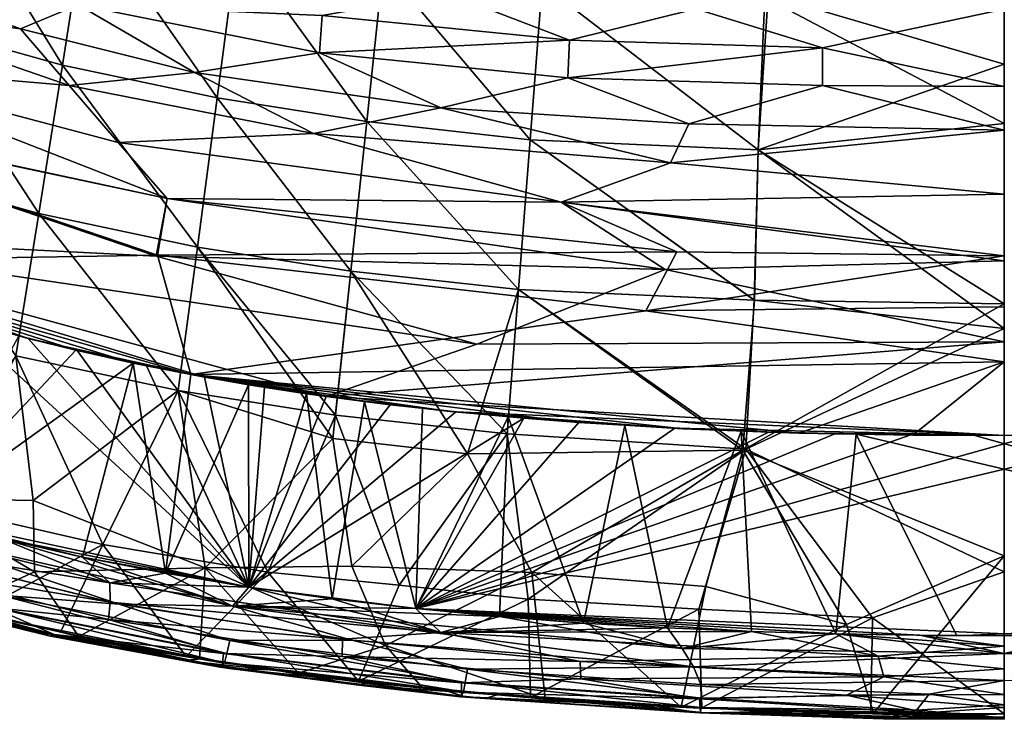
# Model space of a CAD drawing. Extents: x -186 to 186, y -543 to 2.
# Drawn here: x -59 to 0, y -543 to -501 of the extents above; entities that cross this region are included whole.
import ezdxf

# ---------------------------------------------------------------- set-up
doc = ezdxf.new("R2010")
doc.units = 0
doc.header["$MEASUREMENT"] = 0
doc.layers.get('0').update_dxf_attribs({"linetype": 'CONTINUOUS'})

msp = doc.modelspace()

# ---------------------------------------------------------------- linework, layer by layer
for points in [[(-63.586, -491.969, -106.847), (-65.237, -501.139, -86.775), (-56.397, -503.604, -86.753)], [(-63.586, -491.969, -106.847), (-56.397, -503.604, -86.753), (-65.237, -501.139, -86.775)], [(-63.586, -491.969, -106.847), (-56.397, -503.604, -86.753), (-54.959, -494.366, -106.828)], [(-63.586, -491.969, -106.847), (-54.959, -494.366, -106.828), (-56.397, -503.604, -86.753)], [(-14.152, -499.385, -107.406), (0, -492.418, -122.383), (0, -503.548, -99.148)], [(-54.959, -494.366, -106.828), (-56.397, -503.604, -86.753), (-47.136, -505.568, -86.731)], [(-54.959, -494.366, -106.828), (-47.136, -505.568, -86.731), (-56.397, -503.604, -86.753)], [(-54.959, -494.366, -106.828), (-47.136, -505.568, -86.731), (-45.931, -496.284, -106.808)], [(-54.959, -494.366, -106.828), (-45.931, -496.284, -106.808), (-47.136, -505.568, -86.731)], [(-45.931, -496.284, -106.808), (-47.136, -505.568, -86.731), (-38.179, -506.977, -86.712)], [(-45.931, -496.284, -106.808), (-38.179, -506.977, -86.712), (-47.136, -505.568, -86.731)], [(-45.931, -496.284, -106.808), (-38.179, -506.977, -86.712), (-37.203, -497.669, -106.791)], [(-45.931, -496.284, -106.808), (-37.203, -497.669, -106.791), (-38.179, -506.977, -86.712)], [(-14.344, -499.527, -107.084), (0, -507.102, -91.409), (0, -496.219, -114.605)], [(-69.902, -500.014, -1.419), (-69.489, -497.557, -2.258), (-58.917, -501.42, -2.265)], [(-69.902, -500.014, -1.419), (-58.917, -501.42, -2.265), (-69.489, -497.557, -2.258)], [(-69.489, -497.557, -2.258), (-55.47, -499.994, -3.379), (-58.917, -501.42, -2.265)], [(-69.489, -497.557, -2.258), (-58.917, -501.42, -2.265), (-55.47, -499.994, -3.379)], [(-37.203, -497.669, -106.791), (-38.179, -506.977, -86.712), (-28.392, -508.072, -86.694)], [(-37.203, -497.669, -106.791), (-28.392, -508.072, -86.694), (-38.179, -506.977, -86.712)], [(-37.203, -497.669, -106.791), (-28.392, -508.072, -86.694), (-27.669, -498.752, -106.775)], [(-37.203, -497.669, -106.791), (-27.669, -498.752, -106.775), (-28.392, -508.072, -86.694)], [(-27.669, -498.752, -106.775), (-28.392, -508.072, -86.694), (-14.743, -508.682, -87.378)], [(-27.669, -498.752, -106.775), (-14.743, -508.682, -87.378), (-28.392, -508.072, -86.694)], [(-27.669, -498.752, -106.775), (-14.743, -508.682, -87.378), (-14.344, -499.527, -107.084)], [(-27.669, -498.752, -106.775), (-14.152, -499.385, -107.406), (-14.743, -508.682, -87.378)], [(-40.845, -500.621, -4.846), (-26.044, -502.102, -5.053), (-33.338, -499.295, -6.538)], [(-40.844, -500.622, -4.846), (-33.339, -499.295, -6.538), (-26.044, -502.102, -5.053)], [(-26.044, -502.102, -5.053), (-33.339, -499.295, -6.538), (-18.465, -500.224, -6.813)], [(-26.044, -502.102, -5.053), (-18.465, -500.224, -6.813), (-33.338, -499.295, -6.538)], [(-14.152, -499.385, -107.406), (0, -503.548, -99.148), (-14.743, -508.682, -87.378)], [(-70.697, -503.564, -0.582), (-69.902, -500.014, -1.419), (-56.009, -504.828, -1.427)], [(-70.697, -503.564, -0.582), (-56.009, -504.828, -1.427), (-69.902, -500.014, -1.419)], [(-69.902, -500.014, -1.419), (-58.917, -501.42, -2.265), (-56.009, -504.828, -1.427)], [(-69.902, -500.014, -1.419), (-56.009, -504.828, -1.427), (-58.917, -501.42, -2.265)], [(-58.917, -501.42, -2.265), (-55.47, -499.994, -3.379), (-48.493, -504.045, -2.316)], [(-58.917, -501.42, -2.265), (-48.493, -504.045, -2.316), (-55.47, -499.994, -3.379)], [(-55.47, -499.994, -3.379), (-40.844, -500.622, -4.846), (-41.005, -502.874, -3.508)], [(-48.493, -504.045, -2.316), (-55.47, -499.994, -3.379), (-41.005, -502.874, -3.508)], [(-55.47, -499.994, -3.379), (-41.005, -502.873, -3.509), (-40.845, -500.621, -4.846)], [(-48.493, -504.045, -2.316), (-41.005, -502.873, -3.509), (-55.47, -499.994, -3.379)], [(-14.344, -499.527, -107.084), (-14.743, -508.682, -87.378), (0, -507.102, -91.409)], [(-41.005, -502.873, -3.509), (-26.044, -502.102, -5.053), (-40.845, -500.621, -4.846)], [(-41.005, -502.874, -3.508), (-40.844, -500.622, -4.846), (-26.044, -502.102, -5.053)], [(-26.044, -502.102, -5.053), (-18.465, -500.224, -6.813), (-10.88, -502.569, -5.298)], [(-26.044, -502.102, -5.053), (-10.88, -502.569, -5.298), (-18.465, -500.224, -6.813)], [(-10.88, -502.569, -5.298), (-18.465, -500.224, -6.813), (0, -500.247, -7.158)], [(-10.88, -502.569, -5.298), (0, -500.247, -7.158), (-18.465, -500.224, -6.813)], [(0, -504.878, -3.872), (-10.88, -502.569, -5.298), (0, -500.247, -7.158)], [(0, -504.878, -3.872), (0, -500.247, -7.158), (-10.88, -502.569, -5.298)], [(-65.237, -501.139, -86.775), (-66.87, -509.95, -66.558), (-57.817, -512.49, -66.537)], [(-65.237, -501.139, -86.775), (-57.817, -512.49, -66.537), (-66.87, -509.95, -66.558)], [(-65.237, -501.139, -86.775), (-57.817, -512.49, -66.537), (-56.397, -503.604, -86.753)], [(-65.237, -501.139, -86.775), (-56.397, -503.604, -86.753), (-57.817, -512.49, -66.537)], [(-56.009, -504.828, -1.427), (-58.917, -501.42, -2.265), (-48.493, -504.045, -2.316)], [(-56.009, -504.828, -1.427), (-48.493, -504.045, -2.316), (-58.917, -501.42, -2.265)], [(-41.005, -502.874, -3.508), (-26.044, -502.102, -5.053), (-26.137, -504.362, -3.669)], [(-41.005, -502.873, -3.509), (-26.136, -504.362, -3.67), (-26.044, -502.102, -5.053)], [(-26.137, -504.362, -3.669), (-26.044, -502.102, -5.053), (-10.88, -502.569, -5.298)], [(-26.136, -504.362, -3.67), (-10.88, -502.569, -5.298), (-26.044, -502.102, -5.053)], [(-48.493, -504.045, -2.316), (-33.748, -506.162, -2.425), (-41.005, -502.873, -3.509)], [(-48.493, -504.045, -2.316), (-41.005, -502.874, -3.508), (-33.749, -506.162, -2.425)], [(-33.748, -506.162, -2.425), (-26.136, -504.362, -3.67), (-41.005, -502.873, -3.509)], [(-33.749, -506.162, -2.425), (-41.005, -502.874, -3.508), (-26.137, -504.362, -3.669)], [(-26.137, -504.362, -3.669), (-10.88, -502.569, -5.298), (-10.895, -504.827, -3.87)], [(-26.136, -504.362, -3.67), (-10.896, -504.826, -3.871), (-10.88, -502.569, -5.298)], [(0, -504.878, -3.872), (-10.88, -502.569, -5.298), (-10.896, -504.826, -3.871)], [(0, -504.878, -3.872), (-10.895, -504.827, -3.87), (-10.88, -502.569, -5.298)], [(-79.011, -505.457, -0.095), (-70.697, -503.564, -0.582), (-50.142, -511.587, -0.399)], [(-78.971, -505.404, -0.1), (-50.141, -511.587, -0.399), (-70.697, -503.564, -0.582)], [(-70.697, -503.564, -0.582), (-56.009, -504.828, -1.427), (-53.063, -508.239, -0.808)], [(-70.697, -503.564, -0.582), (-53.063, -508.239, -0.808), (-50.142, -511.587, -0.399)], [(-70.697, -503.564, -0.582), (-53.063, -508.238, -0.808), (-56.009, -504.828, -1.427)], [(-70.697, -503.564, -0.582), (-50.141, -511.587, -0.399), (-53.063, -508.238, -0.808)], [(-14.743, -508.682, -87.378), (0, -503.548, -99.148), (0, -519.385, -63.933)], [(-56.397, -503.604, -86.753), (-57.817, -512.49, -66.537), (-48.325, -514.506, -66.516)], [(-56.397, -503.604, -86.753), (-48.325, -514.506, -66.516), (-57.817, -512.49, -66.537)], [(-56.397, -503.604, -86.753), (-48.325, -514.506, -66.516), (-47.136, -505.568, -86.731)], [(-56.397, -503.604, -86.753), (-47.136, -505.568, -86.731), (-48.325, -514.506, -66.516)], [(-56.009, -504.828, -1.427), (-48.493, -504.045, -2.316), (-41.368, -507.708, -1.489)], [(-56.009, -504.828, -1.427), (-41.368, -507.708, -1.489), (-48.493, -504.045, -2.316)], [(-41.368, -507.708, -1.489), (-48.493, -504.045, -2.316), (-33.749, -506.162, -2.425)], [(-41.368, -507.708, -1.489), (-33.748, -506.162, -2.425), (-48.493, -504.045, -2.316)], [(-33.749, -506.162, -2.425), (-26.137, -504.362, -3.669), (-18.901, -507.128, -2.546)], [(-33.748, -506.162, -2.425), (-18.901, -507.128, -2.546), (-26.136, -504.362, -3.67)], [(-18.901, -507.128, -2.546), (-26.137, -504.362, -3.669), (-10.895, -504.827, -3.87)], [(-18.901, -507.128, -2.546), (-10.896, -504.826, -3.871), (-26.136, -504.362, -3.67)], [(-53.063, -508.239, -0.808), (-56.009, -504.828, -1.427), (-41.368, -507.708, -1.489)], [(-53.063, -508.238, -0.808), (-41.368, -507.708, -1.489), (-56.009, -504.828, -1.427)], [(-18.901, -507.128, -2.546), (0, -507.507, -2.586), (-10.896, -504.826, -3.871)], [(-18.901, -507.128, -2.546), (-10.895, -504.827, -3.87), (0, -507.507, -2.586)], [(-10.896, -504.826, -3.871), (0, -507.507, -2.586), (0, -504.878, -3.872)], [(-10.895, -504.827, -3.87), (0, -504.878, -3.872), (0, -507.507, -2.586)], [(-79.011, -505.457, -0.095), (-50.142, -511.587, -0.399), (-50.796, -515.046, -0.092)], [(-50.796, -515.046, -0.092), (-76.099, -513.76, 0.004), (-79.011, -505.457, -0.095)], [(-78.971, -505.404, -0.1), (-50.718, -514.994, -0.096), (-50.141, -511.587, -0.399)], [(-72.403, -515.351, 0.007), (-50.718, -514.994, -0.096), (-78.971, -505.404, -0.1)], [(-47.136, -505.568, -86.731), (-48.325, -514.506, -66.516), (-39.138, -515.943, -66.497)], [(-47.136, -505.568, -86.731), (-39.138, -515.943, -66.497), (-48.325, -514.506, -66.516)], [(-47.136, -505.568, -86.731), (-39.138, -515.943, -66.497), (-38.179, -506.977, -86.712)], [(-47.136, -505.568, -86.731), (-38.179, -506.977, -86.712), (-39.138, -515.943, -66.497)], [(-41.368, -507.708, -1.489), (-33.749, -506.162, -2.425), (-19.986, -509.457, -1.665)], [(-41.368, -507.708, -1.489), (-19.985, -509.456, -1.665), (-33.748, -506.162, -2.425)], [(-19.986, -509.457, -1.665), (-33.749, -506.162, -2.425), (-18.901, -507.128, -2.546)], [(-19.985, -509.456, -1.665), (-18.901, -507.128, -2.546), (-33.748, -506.162, -2.425)], [(-38.179, -506.977, -86.712), (-39.138, -515.943, -66.497), (-29.101, -517.051, -66.479)], [(-38.179, -506.977, -86.712), (-29.101, -517.051, -66.479), (-39.138, -515.943, -66.497)], [(-38.179, -506.977, -86.712), (-29.101, -517.051, -66.479), (-28.392, -508.072, -86.694)], [(-38.179, -506.977, -86.712), (-28.392, -508.072, -86.694), (-29.101, -517.051, -66.479)], [(-19.986, -509.457, -1.665), (-18.901, -507.128, -2.546), (0, -507.507, -2.586)], [(-19.985, -509.456, -1.665), (0, -507.507, -2.586), (-18.901, -507.128, -2.546)], [(-14.743, -508.682, -87.378), (0, -517.904, -67.304), (0, -507.102, -91.409)], [(-53.063, -508.239, -0.808), (-41.368, -507.708, -1.489), (-26.543, -511.809, -0.908)], [(-53.063, -508.238, -0.808), (-26.542, -511.808, -0.908), (-41.368, -507.708, -1.489)], [(-26.543, -511.809, -0.908), (-41.368, -507.708, -1.489), (-19.986, -509.457, -1.665)], [(-26.542, -511.808, -0.908), (-19.985, -509.456, -1.665), (-41.368, -507.708, -1.489)], [(0, -511.33, -1.206), (-19.986, -509.457, -1.665), (0, -507.507, -2.586)], [(0, -511.329, -1.206), (0, -507.507, -2.586), (-19.985, -509.456, -1.665)], [(-50.141, -511.587, -0.399), (-26.542, -511.808, -0.908), (-53.063, -508.238, -0.808)], [(-50.142, -511.587, -0.399), (-53.063, -508.239, -0.808), (-26.543, -511.809, -0.908)], [(-28.392, -508.072, -86.694), (-29.101, -517.051, -66.479), (-14.971, -517.679, -67.18)], [(-28.392, -508.072, -86.694), (-14.972, -517.68, -67.178), (-29.101, -517.051, -66.479)], [(-28.392, -508.072, -86.694), (-14.971, -517.679, -67.18), (-14.743, -508.682, -87.378)], [(-28.392, -508.072, -86.694), (-14.743, -508.682, -87.378), (-14.972, -517.68, -67.178)], [(0, -519.385, -63.933), (-14.972, -517.68, -67.178), (-14.743, -508.682, -87.378)], [(-14.971, -517.679, -67.18), (0, -517.904, -67.304), (-14.743, -508.682, -87.378)], [(-26.543, -511.809, -0.908), (-19.986, -509.457, -1.665), (0, -511.33, -1.206)], [(-26.542, -511.808, -0.908), (0, -511.329, -1.206), (-19.985, -509.456, -1.665)], [(-66.87, -509.95, -66.558), (-59.202, -521.028, -46.146), (-57.817, -512.49, -66.537)], [(-66.87, -509.95, -66.558), (-57.817, -512.49, -66.537), (-59.202, -521.028, -46.146)], [(-50.796, -515.046, -0.092), (-50.142, -511.587, -0.399), (-20.316, -515.843, -0.303)], [(-50.718, -514.994, -0.096), (-19.607, -514.792, -0.458), (-50.141, -511.587, -0.399)], [(-50.142, -511.587, -0.399), (-26.543, -511.809, -0.908), (-20.316, -515.843, -0.303)], [(-50.141, -511.587, -0.399), (-19.607, -514.792, -0.458), (-26.542, -511.808, -0.908)], [(0, -515.33, -0.412), (-26.543, -511.809, -0.908), (0, -511.33, -1.206)], [(-26.543, -511.809, -0.908), (0, -515.33, -0.412), (-20.316, -515.843, -0.303)], [(0, -515.024, -0.46), (0, -511.329, -1.206), (-26.542, -511.808, -0.908)], [(-26.542, -511.808, -0.908), (-19.607, -514.792, -0.458), (0, -515.024, -0.46)], [(-57.817, -512.49, -66.537), (-59.202, -521.028, -46.146), (-49.476, -523.104, -46.128)], [(-57.817, -512.49, -66.537), (-49.476, -523.104, -46.128), (-59.202, -521.028, -46.146)], [(-57.817, -512.49, -66.537), (-49.476, -523.104, -46.128), (-48.325, -514.506, -66.516)], [(-57.817, -512.49, -66.537), (-48.325, -514.506, -66.516), (-49.476, -523.104, -46.128)], [(-76.099, -513.76, 0.004), (-50.796, -515.046, -0.092), (-31.597, -520.317, -0.023)], [(-58.461, -519.972, 0), (-76.099, -513.76, 0.004), (-47.903, -522.292, 0)], [(-40.609, -523.454, 0.001), (-47.903, -522.292, 0), (-76.099, -513.76, 0.004)], [(-76.099, -513.76, 0.004), (-31.597, -520.317, -0.023), (-40.609, -523.454, 0.001)], [(-76.099, -513.76, 0.004), (-58.461, -519.972, 0), (-65.706, -517.822, 0)], [(-50.718, -514.994, -0.096), (-21.472, -518.326, -0.107), (-19.607, -514.792, -0.458)], [(-48.325, -514.506, -66.516), (-49.476, -523.104, -46.128), (-40.205, -525.973, -42.761)], [(-48.325, -514.506, -66.516), (-40.059, -524.573, -46.112), (-49.476, -523.104, -46.128)], [(-48.325, -514.506, -66.516), (-40.205, -525.973, -42.761), (-39.138, -515.943, -66.497)], [(-48.325, -514.506, -66.516), (-39.138, -515.943, -66.497), (-40.059, -524.573, -46.112)], [(-19.607, -514.792, -0.458), (-21.472, -518.326, -0.107), (0, -515.024, -0.46)], [(-72.403, -515.351, 0.007), (-48.726, -522.14, 0.006), (-50.718, -514.994, -0.096)], [(-48.726, -522.14, 0.006), (-72.403, -515.351, 0.007), (-52.173, -521.455, 0)], [(-72.403, -515.351, 0.007), (-59.021, -519.823, 0), (-55.607, -520.686, 0)], [(-72.403, -515.351, 0.007), (-55.607, -520.686, 0), (-52.173, -521.455, 0)], [(-50.796, -515.046, -0.092), (-20.316, -515.843, -0.303), (-31.597, -520.317, -0.023)], [(-48.726, -522.14, 0.006), (-21.472, -518.326, -0.107), (-50.718, -514.994, -0.096)], [(-21.472, -518.326, -0.107), (0, -518.073, -0.157), (0, -515.024, -0.46)], [(-20.316, -515.843, -0.303), (0, -515.33, -0.412), (0, -520.17, -0.043)], [(-39.138, -515.943, -66.497), (-40.205, -525.973, -42.761), (-32.147, -526.899, -42.774)], [(-39.138, -515.943, -66.497), (-29.773, -525.699, -46.097), (-40.059, -524.573, -46.112)], [(-29.101, -517.051, -66.479), (-39.138, -515.943, -66.497), (-32.147, -526.899, -42.774)], [(-39.138, -515.943, -66.497), (-29.101, -517.051, -66.479), (-29.773, -525.699, -46.097)], [(-20.316, -515.843, -0.303), (0, -520.17, -0.043), (-31.597, -520.317, -0.023)], [(-29.101, -517.051, -66.479), (-32.147, -526.899, -42.774), (-15.658, -526.673, -45.996)], [(-29.101, -517.051, -66.479), (-15.484, -526.611, -46.156), (-29.773, -525.699, -46.097)], [(-29.101, -517.051, -66.479), (-15.658, -526.673, -45.996), (-14.971, -517.679, -67.18)], [(-29.101, -517.051, -66.479), (-14.972, -517.68, -67.178), (-15.484, -526.611, -46.156)], [(-14.971, -517.679, -67.18), (-15.658, -526.673, -45.996), (0, -517.904, -67.304)], [(-14.972, -517.68, -67.178), (0, -519.385, -63.933), (-15.484, -526.611, -46.156)], [(-65.706, -517.822, 0), (-58.461, -519.972, 0), (-62.776, -518.758, 0)], [(-21.472, -518.326, -0.107), (-48.726, -522.14, 0.006), (0, -521.372, -0.018)], [(-21.472, -518.326, -0.107), (0, -521.372, -0.018), (0, -518.073, -0.157)], [(0, -533.004, -31.215), (0, -517.904, -67.304), (-15.658, -526.673, -45.996)], [(-45.249, -534.879, 0), (-64.973, -530.635, 0), (-62.776, -518.758, 0)], [(-62.776, -518.758, 0), (-58.462, -519.971, 0), (-45.249, -534.879, 0)], [(-15.484, -526.611, -46.156), (0, -519.385, -63.933), (0, -533.967, -28.733)], [(-59.021, -519.823, 0), (-64.973, -530.635, 0), (-55.607, -520.686, 0)], [(-45.249, -534.879, 0), (-58.462, -519.971, 0), (-55.531, -520.707, 0)], [(-58.461, -519.972, 0), (-47.903, -522.292, 0), (-55.531, -520.707, 0)], [(-64.973, -530.635, 0), (-52.173, -521.455, 0), (-55.607, -520.686, 0)], [(-40.609, -523.454, 0.001), (-31.597, -520.317, -0.023), (0, -520.17, -0.043)], [(-40.609, -523.454, 0.001), (0, -520.17, -0.043), (0, -525.785, 0)], [(-65.588, -529.541, -21.525), (-58.153, -529.683, -25.927), (-59.202, -521.028, -46.146)], [(-59.202, -521.028, -46.146), (-53.983, -532.317, -21.67), (-63.767, -530.086, -21.482)], [(-49.476, -523.104, -46.128), (-59.202, -521.028, -46.146), (-58.153, -529.683, -25.927)], [(-49.476, -523.104, -46.128), (-53.983, -532.317, -21.67), (-59.202, -521.028, -46.146)], [(-55.531, -520.707, 0), (-47.903, -522.292, 0), (-51.367, -521.623, 0)], [(-45.249, -534.879, 0), (-55.531, -520.707, 0), (-51.367, -521.623, 0)], [(-52.173, -521.455, 0), (-64.973, -530.635, 0), (-55.205, -533.07, 0)], [(-55.205, -533.07, 0), (-50.239, -534.048, 0), (-52.173, -521.455, 0)], [(-48.724, -522.14, 0), (-52.173, -521.455, 0), (-50.239, -534.048, 0)], [(-45.249, -534.879, 0), (-51.367, -521.623, 0), (-47.901, -522.292, 0)], [(-48.726, -522.14, 0.006), (-12.309, -525.642, 0), (0, -521.372, -0.018)], [(0, -521.372, -0.018), (-12.309, -525.642, 0), (-5.472, -525.765, 0)], [(0, -525.785, 0), (0, -521.372, -0.018), (-5.472, -525.765, 0)], [(-50.239, -534.048, 0), (-45.264, -522.748, 0), (-48.724, -522.14, 0)], [(-19.253, -525.382, 0), (-12.309, -525.642, 0), (-48.726, -522.14, 0.006)], [(-48.726, -522.14, 0.006), (-33.193, -524.35, 0), (-26.221, -524.96, 0)], [(-48.726, -522.14, 0.006), (-45.264, -522.748, 0), (-41.795, -523.286, 0)], [(-26.221, -524.96, 0), (-19.253, -525.382, 0), (-48.726, -522.14, 0.006)], [(-48.726, -522.14, 0.006), (-38.319, -523.757, 0), (-33.193, -524.35, 0)], [(-41.795, -523.286, 0), (-38.319, -523.757, 0), (-48.726, -522.14, 0.006)], [(-47.903, -522.292, 0), (-40.609, -523.454, 0.001), (-44.315, -522.903, 0)], [(-45.249, -534.879, 0), (-47.901, -522.292, 0), (-44.315, -522.903, 0)], [(-50.239, -534.048, 0), (-45.25, -534.878, 0), (-45.264, -522.748, 0)], [(-45.25, -534.878, 0), (-41.795, -523.286, 0), (-45.264, -522.748, 0)], [(-40.609, -523.454, 0), (-45.249, -534.879, 0), (-44.315, -522.903, 0)], [(-58.153, -529.683, -25.927), (-47.856, -533.725, -20.943), (-49.476, -523.104, -46.128)], [(-49.476, -523.104, -46.128), (-44.116, -533.972, -21.784), (-53.983, -532.317, -21.67)], [(-47.856, -533.725, -20.943), (-40.205, -525.973, -42.761), (-49.476, -523.104, -46.128)], [(-40.059, -524.573, -46.112), (-44.116, -533.972, -21.784), (-49.476, -523.104, -46.128)], [(-40.251, -535.578, 0), (-41.795, -523.286, 0), (-45.25, -534.878, 0)], [(-40.609, -523.454, 0), (-36.784, -523.946, 0), (-45.249, -534.879, 0)], [(-40.251, -535.578, 0), (-38.319, -523.757, 0), (-41.795, -523.286, 0)], [(-32.839, -524.379, 0), (-40.609, -523.454, 0.001), (0, -525.785, 0)], [(-36.784, -523.946, 0), (-40.609, -523.454, 0.001), (-32.839, -524.379, 0)], [(-45.249, -534.879, 0), (-36.784, -523.946, 0), (-32.839, -524.379, 0)], [(-38.319, -523.757, 0), (-40.251, -535.578, 0), (-35.244, -536.162, 0)], [(-38.319, -523.757, 0), (-35.244, -536.162, 0), (-34.839, -524.169, 0)], [(-34.839, -524.169, 0), (-35.244, -536.162, 0), (-29.705, -524.68, 0)], [(-28.773, -524.754, 0), (-45.249, -534.879, 0), (-32.839, -524.379, 0)], [(-35.244, -536.162, 0), (-45.249, -534.879, 0), (-28.773, -524.754, 0)], [(-40.059, -524.573, -46.112), (-36.252, -534.763, -22.277), (-44.116, -533.972, -21.784)], [(-29.773, -525.699, -46.097), (-36.252, -534.763, -22.277), (-40.059, -524.573, -46.112)], [(-29.705, -524.68, 0), (-35.244, -536.162, 0), (-30.228, -536.641, 0)], [(-35.244, -536.162, 0), (-28.773, -524.754, 0), (-25.486, -525.009, 0)], [(-28.773, -524.754, 0), (-32.839, -524.379, 0), (-19.727, -525.358, 0)], [(0, -525.785, 0), (-19.727, -525.358, 0), (-32.839, -524.379, 0)], [(-30.228, -536.641, 0), (-25.205, -537.024, 0), (-29.705, -524.68, 0)], [(-22.731, -525.193, 0), (-29.705, -524.68, 0), (-25.205, -537.024, 0)], [(-25.486, -525.009, 0), (-28.773, -524.754, 0), (-19.727, -525.358, 0)], [(-35.244, -536.162, 0), (-25.486, -525.009, 0), (-19.727, -525.358, 0)], [(-14.13, -525.585, 0), (-35.244, -536.162, 0), (-19.727, -525.358, 0)], [(-25.205, -537.024, 0), (-20.175, -537.32, 0), (-22.731, -525.193, 0)], [(-20.175, -537.32, 0), (-15.765, -525.531, 0), (-22.731, -525.193, 0)], [(-12.874, -525.626, 0), (-19.727, -525.358, 0), (0, -525.785, 0)], [(-47.856, -533.725, -20.943), (-39.078, -533.614, -24.339), (-40.205, -525.973, -42.761)], [(-32.147, -526.899, -42.774), (-40.205, -525.973, -42.761), (-39.078, -533.614, -24.339)], [(-36.252, -534.763, -22.277), (-29.773, -525.699, -46.097), (-28.519, -535.599, -22.03)], [(-10.141, -525.692, 0), (-35.244, -536.162, 0), (-14.13, -525.585, 0)], [(-5.59, -525.761, 0), (-35.244, -536.162, 0), (-10.141, -525.692, 0)], [(8.864, -525.719, 0), (2.846, -537.785, 0), (-35.244, -536.162, 0)], [(-35.244, -536.162, 0), (1.763, -525.787, 0), (8.864, -525.719, 0)], [(-5.59, -525.761, 0), (1.763, -525.787, 0), (-35.244, -536.162, 0)], [(-15.484, -526.611, -46.156), (-28.519, -535.599, -22.03), (-29.773, -525.699, -46.097)], [(-20.175, -537.32, 0), (-15.139, -537.537, 0), (-15.765, -525.531, 0)], [(-15.765, -525.531, 0), (-15.139, -537.537, 0), (-10.098, -537.682, 0)], [(-15.765, -525.531, 0), (-10.098, -537.682, 0), (-8.864, -525.719, 0)], [(-6.524, -525.752, 0), (-12.874, -525.626, 0), (0, -525.785, 0)], [(-8.864, -525.719, 0), (-10.098, -537.682, 0), (-2.846, -537.785, 0)], [(-8.864, -525.719, 0), (-2.846, -537.785, 0), (35.244, -536.162, 0)], [(35.244, -536.162, 0), (-1.763, -525.787, 0), (-8.864, -525.719, 0)], [(5.59, -525.761, 0), (-1.763, -525.787, 0), (35.244, -536.162, 0)], [(-32.147, -526.899, -42.774), (-39.078, -533.614, -24.339), (-28.291, -533.989, -26.11)], [(-32.147, -526.899, -42.774), (-28.291, -533.989, -26.11), (-15.658, -526.673, -45.996)], [(-28.519, -535.599, -22.03), (-15.484, -526.611, -46.156), (-18.297, -536.205, -22.093)], [(-28.291, -533.989, -26.11), (-17.87, -534.828, -25.587), (-15.658, -526.673, -45.996)], [(-18.297, -536.205, -22.093), (-15.484, -526.611, -46.156), (-7.892, -536.716, -21.6)], [(-17.87, -534.828, -25.587), (-9.459, -537.11, -20.533), (-15.658, -526.673, -45.996)], [(0, -533.004, -31.215), (-15.658, -526.673, -45.996), (-9.459, -537.11, -20.533)], [(-7.892, -536.716, -21.6), (-15.484, -526.611, -46.156), (0, -533.967, -28.733)], [(-65.588, -529.541, -21.525), (-58.084, -533.959, -15.274), (-58.153, -529.683, -25.927)], [(-58.084, -533.959, -15.274), (-65.588, -529.541, -21.525), (-62.759, -536.105, -6.74)], [(-53.983, -532.317, -21.67), (-61.618, -536.392, -6.741), (-63.767, -530.086, -21.482)], [(-47.856, -533.725, -20.943), (-58.153, -529.683, -25.927), (-58.084, -533.959, -15.274)], [(-45.249, -534.879, 0), (-60.118, -531.935, 0), (-64.973, -530.635, 0)], [(-60.118, -531.935, 0), (-55.205, -533.07, 0), (-64.973, -530.635, 0)], [(-67.107, -532.431, -0.55), (-53.577, -534.619, -0.135), (-67.063, -531.259, -0.134)], [(-67.063, -531.259, -0.134), (-53.577, -534.619, -0.135), (-60.118, -531.935, 0)], [(-66.018, -531.54, -0.126), (-53.009, -535.891, -0.554), (-66.574, -532.59, -0.55)], [(-66.018, -531.54, -0.126), (-46.218, -536.017, -0.126), (-53.009, -535.891, -0.554)], [(-46.218, -536.017, -0.126), (-66.018, -531.54, -0.126), (-60.118, -531.935, 0)], [(-67.302, -533.453, -1.256), (-53.55, -535.783, -0.553), (-67.107, -532.431, -0.55)], [(-67.107, -532.431, -0.55), (-53.55, -535.783, -0.553), (-53.577, -534.619, -0.135)], [(-56.522, -537.578, -6.749), (-61.618, -536.392, -6.741), (-53.983, -532.317, -21.67)], [(-60.118, -531.935, 0), (-55.205, -533.07, 0), (-46.218, -536.017, -0.126)], [(-60.118, -531.935, 0), (-45.249, -534.879, 0), (-55.205, -533.07, 0)], [(-60.118, -531.935, 0), (-53.577, -534.619, -0.135), (-55.205, -533.07, 0)], [(-49.004, -539.034, -6.757), (-56.522, -537.578, -6.749), (-53.983, -532.317, -21.67)], [(-44.116, -533.972, -21.784), (-49.004, -539.034, -6.757), (-53.983, -532.317, -21.67)], [(-66.574, -532.59, -0.55), (-53.009, -535.891, -0.554), (-60.132, -535.355, -1.228)], [(-55.205, -533.07, 0), (-50.239, -534.048, 0), (-46.218, -536.017, -0.126)], [(-45.249, -534.879, 0), (-50.239, -534.048, 0), (-55.205, -533.07, 0)], [(-55.205, -533.07, 0), (-53.577, -534.619, -0.135), (-50.239, -534.048, 0)], [(-9.459, -537.11, -20.533), (-7.827, -542.419, -6.769), (0, -533.004, -31.215)], [(0, -533.004, -31.215), (-7.827, -542.419, -6.769), (0, -542.462, -6.768)], [(-67.302, -533.453, -1.256), (-53.646, -536.82, -1.263), (-53.55, -535.783, -0.553)], [(-60.598, -536.099, -2.16), (-53.646, -536.82, -1.263), (-67.302, -533.453, -1.256)], [(-47.856, -533.725, -20.943), (-37.067, -538.378, -12.838), (-39.078, -533.614, -24.339)], [(-28.291, -533.989, -26.11), (-39.078, -533.614, -24.339), (-37.067, -538.378, -12.838)], [(-58.084, -533.959, -15.274), (-62.759, -536.105, -6.74), (-55.427, -537.834, -6.752)], [(-58.084, -533.959, -15.274), (-55.427, -537.834, -6.752), (-47.856, -533.725, -20.943)], [(-47.856, -533.725, -20.943), (-55.427, -537.834, -6.752), (-48.196, -539.159, -6.759)], [(-50.239, -534.048, 0), (-53.577, -534.619, -0.135), (-45.25, -534.878, 0)], [(-46.218, -536.017, -0.126), (-50.239, -534.048, 0), (-45.25, -534.878, 0)], [(-38.675, -540.5, -6.764), (-49.004, -539.034, -6.757), (-44.116, -533.972, -21.784)], [(-47.856, -533.725, -20.943), (-48.196, -539.159, -6.759), (-42.269, -540.039, -6.762)], [(-42.269, -540.039, -6.762), (-37.067, -538.378, -12.838), (-47.856, -533.725, -20.943)], [(-36.252, -534.763, -22.277), (-38.675, -540.5, -6.764), (-44.116, -533.972, -21.784)], [(-28.291, -533.989, -26.11), (-37.067, -538.378, -12.838), (-27.491, -541.574, -6.776)], [(-28.291, -533.989, -26.11), (-27.491, -541.574, -6.776), (-19.344, -542.073, -6.773)], [(-28.291, -533.989, -26.11), (-19.344, -542.073, -6.773), (-17.87, -534.828, -25.587)], [(0, -533.967, -28.733), (0, -542.462, -6.768), (-7.892, -536.716, -21.6)], [(-53.55, -535.783, -0.553), (-33.739, -537.594, -0.133), (-53.577, -534.619, -0.135)], [(-45.25, -534.878, 0), (-53.577, -534.619, -0.135), (-33.739, -537.594, -0.133)], [(-28.519, -535.599, -22.03), (-38.675, -540.5, -6.764), (-36.252, -534.763, -22.277)], [(-19.344, -542.073, -6.773), (-9.459, -537.11, -20.533), (-17.87, -534.828, -25.587)], [(-55.309, -537.858, -6.751), (-65.457, -535.409, -6.736), (-57.224, -537.79, -5.03)], [(-57.224, -537.79, -5.03), (-65.457, -535.409, -6.736), (-64.358, -536.035, -4.98)], [(-60.132, -535.355, -1.228), (-46.564, -538.851, -2.131), (-60.388, -536.123, -2.122)], [(-60.132, -535.355, -1.228), (-46.375, -538.064, -1.234), (-46.564, -538.851, -2.131)], [(-53.009, -535.891, -0.554), (-46.375, -538.064, -1.234), (-60.132, -535.355, -1.228)], [(-40.251, -535.578, 0), (-46.218, -536.017, -0.126), (-45.25, -534.878, 0)], [(-40.251, -535.578, 0), (-45.25, -534.878, 0), (-33.739, -537.594, -0.133)], [(-40.251, -535.578, 0), (-45.249, -534.879, 0), (-35.244, -536.162, 0)], [(-64.285, -535.722, -6.737), (-56.887, -537.779, -5.649), (-63.69, -536.212, -4.979)], [(-54.117, -538.096, -6.752), (-56.887, -537.779, -5.649), (-64.285, -535.722, -6.737)], [(-63.843, -535.802, -3.231), (-56.904, -537.71, -3.812), (-60.598, -536.099, -2.16)], [(-63.69, -536.212, -4.979), (-56.904, -537.71, -3.812), (-63.843, -535.802, -3.231)], [(-53.646, -536.82, -1.263), (-39.628, -537.993, -0.556), (-53.55, -535.783, -0.553)], [(-53.55, -535.783, -0.553), (-39.628, -537.993, -0.556), (-33.739, -537.594, -0.133)], [(-53.009, -535.891, -0.554), (-39.073, -538.061, -0.556), (-46.375, -538.064, -1.234)], [(-46.218, -536.017, -0.126), (-39.073, -538.061, -0.556), (-53.009, -535.891, -0.554)], [(-40.251, -535.578, 0), (-35.244, -536.162, 0), (-46.218, -536.017, -0.126)], [(-46.218, -536.017, -0.126), (-19.284, -538.55, -0.127), (-18.614, -539.647, -0.486)], [(-46.218, -536.017, -0.126), (-18.614, -539.647, -0.486), (-39.073, -538.061, -0.556)], [(-35.244, -536.162, 0), (-30.228, -536.641, 0), (-46.218, -536.017, -0.126)], [(-30.228, -536.641, 0), (-19.284, -538.55, -0.127), (-46.218, -536.017, -0.126)], [(-40.251, -535.578, 0), (-33.739, -537.594, -0.133), (-35.244, -536.162, 0)], [(-28.378, -541.495, -6.767), (-38.675, -540.5, -6.764), (-28.519, -535.599, -22.03)], [(-18.297, -536.205, -22.093), (-28.378, -541.495, -6.767), (-28.519, -535.599, -22.03)], [(-60.57, -536.665, -3.183), (-57.224, -537.79, -5.03), (-64.358, -536.035, -4.98)], [(-63.69, -536.212, -4.979), (-56.887, -537.779, -5.649), (-56.904, -537.71, -3.812)], [(-60.598, -536.099, -2.16), (-46.771, -538.845, -2.169), (-53.646, -536.82, -1.263)], [(-56.904, -537.71, -3.812), (-46.771, -538.845, -2.169), (-60.598, -536.099, -2.16)], [(-60.388, -536.123, -2.122), (-46.7, -539.405, -3.195), (-60.57, -536.665, -3.183)], [(-60.388, -536.123, -2.122), (-46.564, -538.851, -2.131), (-46.7, -539.405, -3.195)], [(2.846, -537.785, 0), (-5.051, -537.762, 0), (-35.244, -536.162, 0)], [(-10.098, -537.682, 0), (-35.244, -536.162, 0), (-5.051, -537.762, 0)], [(-15.139, -537.537, 0), (-35.244, -536.162, 0), (-10.098, -537.682, 0)], [(-15.139, -537.537, 0), (-20.175, -537.32, 0), (-35.244, -536.162, 0)], [(-25.205, -537.024, 0), (-35.244, -536.162, 0), (-20.175, -537.32, 0)], [(-35.244, -536.162, 0), (-25.205, -537.024, 0), (-30.228, -536.641, 0)], [(-30.228, -536.641, 0), (-35.244, -536.162, 0), (-33.739, -537.594, -0.133)], [(-18.115, -542.11, -6.768), (-28.378, -541.495, -6.767), (-18.297, -536.205, -22.093)], [(-7.892, -536.716, -21.6), (-18.115, -542.11, -6.768), (-18.297, -536.205, -22.093)], [(-2.846, -537.785, 0), (5.051, -537.762, 0), (35.244, -536.162, 0)], [(-60.57, -536.665, -3.183), (-46.7, -539.405, -3.195), (-46.96, -539.669, -4.417)], [(-60.57, -536.665, -3.183), (-46.96, -539.669, -4.417), (-57.224, -537.79, -5.03)], [(-53.646, -536.82, -1.263), (-39.647, -539.036, -1.268), (-39.628, -537.993, -0.556)], [(-46.771, -538.845, -2.169), (-39.647, -539.036, -1.268), (-53.646, -536.82, -1.263)], [(-25.205, -537.024, 0), (-30.228, -536.641, 0), (-33.739, -537.594, -0.133)], [(-20.175, -537.32, 0), (-25.205, -537.024, 0), (-33.739, -537.594, -0.133)], [(-30.228, -536.641, 0), (-25.205, -537.024, 0), (-19.284, -538.55, -0.127)], [(-20.175, -537.32, 0), (-19.284, -538.55, -0.127), (-25.205, -537.024, 0)], [(-9.459, -537.11, -20.533), (-19.344, -542.073, -6.773), (-7.827, -542.419, -6.769)], [(-8.002, -542.406, -6.767), (-18.115, -542.11, -6.768), (-7.892, -536.716, -21.6)], [(-7.892, -536.716, -21.6), (0, -542.462, -6.768), (-8.002, -542.406, -6.767)], [(-57.224, -537.79, -5.03), (-46.96, -539.669, -4.417), (-49.173, -539.278, -5.743)], [(-55.309, -537.858, -6.751), (-57.224, -537.79, -5.03), (-49.173, -539.278, -5.743)], [(-56.904, -537.71, -3.812), (-46.815, -539.403, -3.237), (-46.771, -538.845, -2.169)], [(-56.904, -537.71, -3.812), (-46.821, -539.692, -4.409), (-46.815, -539.403, -3.237)], [(-56.887, -537.779, -5.649), (-46.821, -539.692, -4.409), (-56.904, -537.71, -3.812)], [(-56.887, -537.779, -5.649), (-46.426, -539.744, -5.641), (-46.821, -539.692, -4.409)], [(-54.117, -538.096, -6.752), (-46.426, -539.744, -5.641), (-56.887, -537.779, -5.649)], [(-39.628, -537.993, -0.556), (-25.404, -539.33, -0.557), (-33.739, -537.594, -0.133)], [(-33.739, -537.594, -0.133), (-15.139, -537.537, 0), (-20.175, -537.32, 0)], [(-15.139, -537.537, 0), (-33.739, -537.594, -0.133), (-7.551, -539.019, -0.155)], [(-25.404, -539.33, -0.557), (-7.551, -539.019, -0.155), (-33.739, -537.594, -0.133)], [(-20.175, -537.32, 0), (-15.139, -537.537, 0), (-19.284, -538.55, -0.127)], [(-15.139, -537.537, 0), (-10.098, -537.682, 0), (-19.284, -538.55, -0.127)], [(-10.098, -537.682, 0), (0, -538.857, -0.088), (-19.284, -538.55, -0.127)], [(-10.098, -537.682, 0), (-15.139, -537.537, 0), (-7.551, -539.019, -0.155)], [(-10.098, -537.682, 0), (-5.051, -537.762, 0), (0, -538.857, -0.088)], [(0, -538.415, -0.032), (-5.051, -537.762, 0), (-10.098, -537.682, 0)], [(0, -538.415, -0.032), (-10.098, -537.682, 0), (-7.551, -539.019, -0.155)], [(-5.051, -537.762, 0), (0, -537.785, 0), (0, -538.857, -0.088)], [(0, -538.415, -0.032), (0, -537.785, 0), (-5.051, -537.762, 0)], [(10.098, -537.682, 0), (0, -538.857, -0.088), (19.284, -538.55, -0.127)], [(10.098, -537.682, 0), (5.051, -537.762, 0), (0, -538.857, -0.088)], [(5.051, -537.762, 0), (0, -537.785, 0), (0, -538.857, -0.088)], [(-55.309, -537.858, -6.751), (-49.173, -539.278, -5.743), (-48.082, -539.175, -6.758)], [(-43.887, -539.828, -6.762), (-46.426, -539.744, -5.641), (-54.117, -538.096, -6.752)], [(-46.375, -538.064, -1.234), (-32.295, -540.594, -2.133), (-46.564, -538.851, -2.131)], [(-39.073, -538.061, -0.556), (-32.158, -539.797, -1.235), (-46.375, -538.064, -1.234)], [(-46.375, -538.064, -1.234), (-32.158, -539.797, -1.235), (-32.295, -540.594, -2.133)], [(-34.817, -540.929, -6.769), (-37.067, -538.378, -12.838), (-42.269, -540.039, -6.762)], [(-39.647, -539.036, -1.268), (-25.404, -539.33, -0.557), (-39.628, -537.993, -0.556)], [(-39.073, -538.061, -0.556), (-18.614, -539.647, -0.486), (-32.158, -539.797, -1.235)], [(-37.067, -538.378, -12.838), (-34.817, -540.929, -6.769), (-27.491, -541.574, -6.776)], [(-46.815, -539.403, -3.237), (-32.505, -540.603, -2.175), (-46.771, -538.845, -2.169)], [(-46.771, -538.845, -2.169), (-32.505, -540.603, -2.175), (-39.647, -539.036, -1.268)], [(-46.564, -538.851, -2.131), (-32.395, -541.154, -3.197), (-46.7, -539.405, -3.195)], [(-46.564, -538.851, -2.131), (-32.295, -540.594, -2.133), (-32.395, -541.154, -3.197)], [(-18.614, -539.647, -0.486), (-19.284, -538.55, -0.127), (0, -538.857, -0.088)], [(-18.614, -539.647, -0.486), (0, -538.857, -0.088), (0, -540.476, -0.76)], [(0, -538.415, -0.032), (-7.551, -539.019, -0.155), (0, -539.762, -0.397)], [(18.614, -539.647, -0.486), (19.284, -538.55, -0.127), (0, -538.857, -0.088)], [(18.614, -539.647, -0.486), (0, -538.857, -0.088), (0, -540.476, -0.76)], [(-48.082, -539.175, -6.758), (-49.173, -539.278, -5.743), (-43.439, -539.89, -6.763)], [(-49.173, -539.278, -5.743), (-38.658, -540.754, -5.915), (-43.439, -539.89, -6.763)], [(-46.96, -539.669, -4.417), (-38.658, -540.754, -5.915), (-49.173, -539.278, -5.743)], [(-46.7, -539.405, -3.195), (-32.559, -541.447, -4.44), (-46.96, -539.669, -4.417)], [(-46.821, -539.692, -4.409), (-32.514, -541.162, -3.245), (-46.815, -539.403, -3.237)], [(-46.815, -539.403, -3.237), (-32.514, -541.162, -3.245), (-32.505, -540.603, -2.175)], [(-46.7, -539.405, -3.195), (-32.395, -541.154, -3.197), (-32.559, -541.447, -4.44)], [(-39.647, -539.036, -1.268), (-25.362, -540.372, -1.27), (-25.404, -539.33, -0.557)], [(-32.505, -540.603, -2.175), (-25.362, -540.372, -1.27), (-39.647, -539.036, -1.268)], [(-25.404, -539.33, -0.557), (-7.222, -540.251, -0.653), (-7.551, -539.019, -0.155)], [(-25.362, -540.372, -1.27), (-7.222, -540.251, -0.653), (-25.404, -539.33, -0.557)], [(-7.222, -540.251, -0.653), (0, -539.762, -0.397), (-7.551, -539.019, -0.155)], [(-46.96, -539.669, -4.417), (-32.559, -541.447, -4.44), (-38.658, -540.754, -5.915)], [(-46.821, -539.692, -4.409), (-32.503, -541.448, -4.418), (-32.514, -541.162, -3.245)], [(-46.426, -539.744, -5.641), (-32.503, -541.448, -4.418), (-46.821, -539.692, -4.409)], [(-46.426, -539.744, -5.641), (-32.293, -541.457, -5.651), (-32.503, -541.448, -4.418)], [(-32.293, -541.457, -5.651), (-46.426, -539.744, -5.641), (-43.887, -539.828, -6.762)], [(-32.293, -541.457, -5.651), (-43.887, -539.828, -6.762), (-33.542, -541.048, -6.765)], [(-38.658, -540.754, -5.915), (-38.095, -540.562, -6.767), (-43.439, -539.89, -6.763)], [(-32.158, -539.797, -1.235), (-18.159, -541.524, -2.118), (-32.295, -540.594, -2.133)], [(-18.614, -539.647, -0.486), (-18.173, -540.716, -1.227), (-32.158, -539.797, -1.235)], [(-32.158, -539.797, -1.235), (-18.173, -540.716, -1.227), (-18.159, -541.524, -2.118)], [(-18.173, -540.716, -1.227), (-18.614, -539.647, -0.486), (0, -540.476, -0.76)], [(0, -539.762, -0.397), (-7.222, -540.251, -0.653), (0, -541.312, -1.421)], [(-38.095, -540.562, -6.767), (-38.658, -540.754, -5.915), (-30.38, -541.331, -6.766)], [(-32.514, -541.162, -3.245), (-18.246, -541.574, -2.195), (-32.505, -540.603, -2.175)], [(-32.505, -540.603, -2.175), (-18.246, -541.574, -2.195), (-25.362, -540.372, -1.27)], [(-32.295, -540.594, -2.133), (-18.176, -542.093, -3.176), (-32.395, -541.154, -3.197)], [(-32.295, -540.594, -2.133), (-18.159, -541.524, -2.118), (-18.176, -542.093, -3.176)], [(-25.362, -540.372, -1.27), (-9.454, -541.344, -1.54), (-7.222, -540.251, -0.653)], [(-18.246, -541.574, -2.195), (-9.454, -541.344, -1.54), (-25.362, -540.372, -1.27)], [(0, -540.476, -0.76), (-4.501, -541.281, -1.424), (-18.173, -540.716, -1.227)], [(-18.159, -541.524, -2.118), (-18.173, -540.716, -1.227), (-4.501, -541.281, -1.424)], [(-7.222, -540.251, -0.653), (-9.454, -541.344, -1.54), (0, -541.312, -1.421)], [(0, -540.476, -0.76), (0, -541.931, -2.157), (-4.501, -541.281, -1.424)], [(-32.559, -541.447, -4.44), (-31.089, -541.548, -5.793), (-38.658, -540.754, -5.915)], [(-38.658, -540.754, -5.915), (-31.089, -541.548, -5.793), (-30.38, -541.331, -6.766)], [(-23.246, -541.847, -6.768), (-32.293, -541.457, -5.651), (-33.542, -541.048, -6.765)], [(-32.395, -541.154, -3.197), (-18.193, -542.402, -4.401), (-32.559, -541.447, -4.44)], [(-32.514, -541.162, -3.245), (-18.212, -542.128, -3.271), (-18.246, -541.574, -2.195)], [(-32.503, -541.448, -4.418), (-18.212, -542.128, -3.271), (-32.514, -541.162, -3.245)], [(-32.395, -541.154, -3.197), (-18.176, -542.093, -3.176), (-18.193, -542.402, -4.401)], [(-31.089, -541.548, -5.793), (-21.037, -541.97, -6.768), (-30.38, -541.331, -6.766)], [(-4.501, -541.281, -1.424), (-5.25, -542.239, -2.721), (-18.159, -541.524, -2.118)], [(-9.454, -541.344, -1.54), (0, -542.088, -2.43), (0, -541.312, -1.421)], [(-4.501, -541.281, -1.424), (0, -541.931, -2.157), (-5.25, -542.239, -2.721)], [(-32.559, -541.447, -4.44), (-18.193, -542.402, -4.401), (-18.257, -542.397, -5.638)], [(-32.559, -541.447, -4.44), (-18.257, -542.397, -5.638), (-31.089, -541.548, -5.793)], [(-32.503, -541.448, -4.418), (-18.2, -542.407, -4.445), (-18.212, -542.128, -3.271)], [(-32.293, -541.457, -5.651), (-18.2, -542.407, -4.445), (-32.503, -541.448, -4.418)], [(-32.293, -541.457, -5.651), (-17.918, -542.401, -5.694), (-18.2, -542.407, -4.445)], [(-17.918, -542.401, -5.694), (-32.293, -541.457, -5.651), (-23.246, -541.847, -6.768)], [(-21.037, -541.97, -6.768), (-31.089, -541.548, -5.793), (-18.257, -542.397, -5.638)], [(-17.918, -542.401, -5.694), (-23.246, -541.847, -6.768), (-12.712, -542.305, -6.768)], [(-4.708, -542.402, -3.083), (-9.454, -541.344, -1.54), (-18.246, -541.574, -2.195)], [(-18.246, -541.574, -2.195), (-18.212, -542.128, -3.271), (-4.708, -542.402, -3.083)], [(-18.176, -542.093, -3.176), (-18.159, -541.524, -2.118), (-5.25, -542.239, -2.721)], [(-4.708, -542.402, -3.083), (0, -542.088, -2.43), (-9.454, -541.344, -1.54)], [(-18.257, -542.397, -5.638), (-11.931, -542.323, -6.768), (-21.037, -541.97, -6.768)], [(-18.257, -542.397, -5.638), (-5.118, -542.464, -6.776), (-11.931, -542.323, -6.768)], [(-18.257, -542.397, -5.638), (-18.193, -542.402, -4.401), (-7.232, -542.775, -4.694)], [(-5.118, -542.464, -6.776), (-18.257, -542.397, -5.638), (-7.232, -542.775, -4.694)], [(0, -542.726, -4.041), (-4.708, -542.402, -3.083), (-18.212, -542.128, -3.271)], [(-18.212, -542.128, -3.271), (-18.2, -542.407, -4.445), (0, -542.726, -4.041)], [(-18.2, -542.407, -4.445), (-17.918, -542.401, -5.694), (-6.276, -542.732, -5.637)], [(-6.276, -542.732, -5.637), (0, -542.726, -4.041), (-18.2, -542.407, -4.445)], [(-18.193, -542.402, -4.401), (-18.176, -542.093, -3.176), (-7.232, -542.775, -4.694)], [(-18.176, -542.093, -3.176), (-5.25, -542.239, -2.721), (-7.232, -542.775, -4.694)], [(-17.918, -542.401, -5.694), (-12.712, -542.305, -6.768), (-6.276, -542.732, -5.637)], [(-6.276, -542.732, -5.637), (-12.712, -542.305, -6.768), (0, -542.473, -6.765)], [(-7.232, -542.775, -4.694), (-5.25, -542.239, -2.721), (0, -542.705, -3.995)], [(-5.118, -542.464, -6.776), (-7.232, -542.775, -4.694), (0, -542.785, -5.474)], [(0, -542.654, -6.19), (-6.276, -542.732, -5.637), (0, -542.473, -6.765)], [(0, -542.705, -3.995), (-5.25, -542.239, -2.721), (0, -541.931, -2.157)], [(0, -542.462, -6.768), (-5.118, -542.464, -6.776), (0, -542.785, -5.474)], [(0, -542.726, -4.041), (0, -542.088, -2.43), (-4.708, -542.402, -3.083)], [(-7.232, -542.775, -4.694), (0, -542.705, -3.995), (0, -542.785, -5.474)], [(0, -542.654, -6.19), (0, -542.794, -4.79), (-6.276, -542.732, -5.637)], [(-6.276, -542.732, -5.637), (0, -542.794, -4.79), (0, -542.726, -4.041)]]:
    msp.add_3dface(points)

doc.saveas('drawing.dxf')
